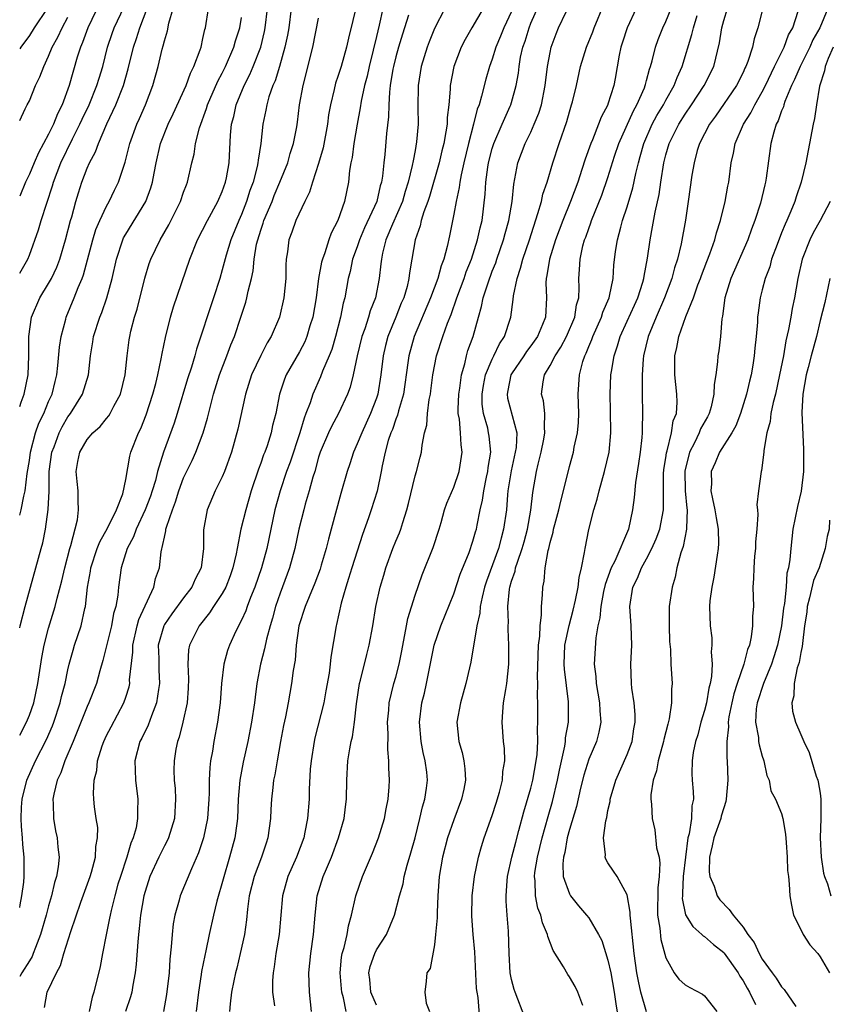
# Model space of a CAD drawing. Units: inches. Extents: x 2622000 to 2625000, y 1506000 to 1509000.
# Drawn here: x 2622000 to 2622084, y 1506878 to 1506980 of the extents above; entities that cross this region are included whole.
import ezdxf

# ---------------------------------------------------------------- set-up
doc = ezdxf.new("R2010")
doc.units = ezdxf.units.IN
doc.header["$MEASUREMENT"] = 0
doc.layers.add('LD26221506_2ft', color=93, linetype='Continuous')

msp = doc.modelspace()

# ---------------------------------------------------------------- linework, layer by layer
at = {"layer": 'LD26221506_2ft'}
for points, elevation in [([(2622030.24, 1506877), (2622030.05, 1506879), (2622029.98, 1506881), (2622030.19, 1506883), (2622030.48, 1506885), (2622030.64, 1506887), (2622030.86, 1506889), (2622031.48, 1506891), (2622031.8, 1506891.8), (2622032.32, 1506893), (2622033.05, 1506895), (2622033.63, 1506897), (2622033.77, 1506898.23), (2622033.9, 1506899), (2622033.92, 1506901), (2622034.04, 1506903), (2622034.23, 1506904.23), (2622034.38, 1506905), (2622034.51, 1506905.49), (2622034.7, 1506907), (2622034.91, 1506908.91), (2622035.25, 1506911), (2622035.35, 1506911.35), (2622035.98, 1506914.02), (2622036.24, 1506915), (2622036.6, 1506917), (2622036.93, 1506919), (2622037.39, 1506921), (2622037.77, 1506922.23), (2622037.98, 1506923), (2622038.69, 1506925), (2622039, 1506925.77), (2622039.37, 1506926.63), (2622039.51, 1506927), (2622039.71, 1506927.71), (2622040.14, 1506929), (2622040.32, 1506929.68), (2622041, 1506932.54), (2622041.14, 1506933), (2622041.51, 1506934.49), (2622041.65, 1506935), (2622041.72, 1506935.72), (2622041.99, 1506937), (2622042.22, 1506937.78), (2622042.29, 1506939), (2622042.46, 1506940.46), (2622042.58, 1506941), (2622042.64, 1506941.36), (2622042.85, 1506943), (2622043.22, 1506945), (2622043.87, 1506947), (2622044.36, 1506948.36), (2622044.74, 1506949.26), (2622045.34, 1506951), (2622046.08, 1506953), (2622046.31, 1506953.69), (2622046.84, 1506955), (2622047.48, 1506957), (2622047.74, 1506958.26), (2622047.94, 1506959), (2622048.27, 1506961.73), (2622048.34, 1506963), (2622048.53, 1506964.53), (2622048.61, 1506965), (2622049, 1506966.49), (2622049.16, 1506967), (2622050.03, 1506969), (2622050.86, 1506970.86), (2622050.92, 1506971), (2622051, 1506971.26), (2622051.48, 1506973), (2622051.71, 1506974.29), (2622051.78, 1506975), (2622051.94, 1506975.94), (2622052.17, 1506977), (2622052.4, 1506977.6), (2622052.82, 1506979), (2622053, 1506979.46), (2622054.22, 1506982.22)], 8466), ([(2622008.36, 1506981.64), (2622007.08, 1506979), (2622006.52, 1506977.48), (2622006.3, 1506977), (2622005.96, 1506975.96), (2622005.12, 1506973), (2622004.39, 1506971), (2622003.92, 1506970.08), (2622003.51, 1506969), (2622003, 1506967.98), (2622001.96, 1506966.04), (2622001.5, 1506965), (2622001, 1506963.81), (2622000.61, 1506963), (2622000, 1506961.54)], 8436), ([(2622000, 1506953.57), (2622000.83, 1506955), (2622001, 1506955.41), (2622001.95, 1506958.05), (2622002.22, 1506959), (2622003.4, 1506962.6), (2622003.5, 1506963), (2622004.26, 1506965), (2622005.47, 1506967.47), (2622006.25, 1506969), (2622006.48, 1506969.52), (2622007.19, 1506971), (2622008, 1506973), (2622008.23, 1506973.77), (2622008.62, 1506975), (2622009.12, 1506977), (2622009.6, 1506978.4), (2622009.81, 1506979), (2622010.83, 1506981.18)], 8438), ([(2622035, 1506981.59), (2622034.09, 1506977.91), (2622033.89, 1506977), (2622033.32, 1506975), (2622033, 1506973.95), (2622032.75, 1506973.25), (2622032.61, 1506972.61), (2622032.21, 1506971), (2622032.03, 1506969.97), (2622031.9, 1506969), (2622031.46, 1506966.54), (2622031, 1506964.94), (2622030.36, 1506963), (2622030.05, 1506961.95), (2622029.57, 1506961), (2622028.63, 1506959), (2622028.21, 1506957.79), (2622027.89, 1506957), (2622027.76, 1506955.76), (2622027.64, 1506955), (2622027.6, 1506954.4), (2622027.58, 1506953), (2622027.38, 1506951), (2622026.94, 1506949), (2622026.09, 1506947), (2622025.67, 1506946.33), (2622024.99, 1506945.01), (2622024.03, 1506943), (2622023.4, 1506941), (2622022.61, 1506937.39), (2622021.96, 1506935), (2622021.23, 1506933), (2622021, 1506932.45), (2622020.28, 1506931), (2622019.43, 1506929), (2622019.05, 1506926.95), (2622019.05, 1506925), (2622018.81, 1506923), (2622018.19, 1506921.81), (2622017.85, 1506921), (2622017, 1506919.9), (2622015.76, 1506918.24), (2622015, 1506917.12), (2622014.93, 1506917), (2622014.37, 1506915), (2622014.41, 1506913.59), (2622014.41, 1506912.41), (2622014.5, 1506911), (2622014.38, 1506910.38), (2622014.2, 1506909), (2622013.65, 1506907.65), (2622013.31, 1506906.69), (2622012.65, 1506905.35), (2622012.46, 1506905), (2622011.94, 1506903), (2622011.98, 1506902.02), (2622012, 1506901), (2622012.25, 1506899), (2622012.22, 1506897.78), (2622012.23, 1506897), (2622012.06, 1506896.06), (2622011.77, 1506895), (2622011.53, 1506894.47), (2622011.1, 1506893), (2622010.44, 1506891), (2622010.19, 1506890.19), (2622009.85, 1506889), (2622009.47, 1506887.47), (2622009.37, 1506887), (2622009.32, 1506886.68), (2622008.96, 1506884.96), (2622008.58, 1506883), (2622008.35, 1506881.65), (2622007.69, 1506879), (2622007.51, 1506878.49), (2622007.19, 1506877)], 8454), ([(2622037, 1506877.64), (2622036.42, 1506879), (2622036.31, 1506880.31), (2622036.21, 1506881), (2622036.34, 1506881.66), (2622036.81, 1506883), (2622037, 1506883.41), (2622038.04, 1506885), (2622038.88, 1506887), (2622039.39, 1506889), (2622039.75, 1506890.25), (2622039.87, 1506891), (2622040.17, 1506892.17), (2622040.56, 1506893.44), (2622040.99, 1506895), (2622041.5, 1506897), (2622041.77, 1506898.23), (2622042.01, 1506899), (2622042.17, 1506900.17), (2622042.27, 1506901), (2622042.2, 1506901.8), (2622042.06, 1506903), (2622041.85, 1506903.85), (2622041.64, 1506905), (2622041.45, 1506907), (2622041.7, 1506909), (2622041.98, 1506910.02), (2622042.19, 1506911), (2622042.98, 1506915), (2622043.66, 1506917), (2622045, 1506920.32), (2622045.67, 1506922.33), (2622046.59, 1506924.59), (2622047, 1506925.77), (2622047.26, 1506926.74), (2622047.35, 1506927), (2622047.42, 1506927.42), (2622047.75, 1506929), (2622047.99, 1506930.01), (2622048.12, 1506931), (2622048.4, 1506932.4), (2622048.53, 1506933), (2622048.58, 1506933.42), (2622048.84, 1506935), (2622048.67, 1506936.67), (2622048.62, 1506937), (2622048.53, 1506937.47), (2622048.09, 1506939), (2622047.96, 1506939.96), (2622047.94, 1506941), (2622048.08, 1506941.92), (2622048.3, 1506943), (2622049, 1506944.65), (2622049.18, 1506945), (2622049.76, 1506946.24), (2622050.28, 1506947), (2622050.89, 1506948.89), (2622050.92, 1506949), (2622051.18, 1506950.82), (2622051.2, 1506951.2), (2622051.57, 1506953), (2622051.94, 1506954.06), (2622052.16, 1506955), (2622052.85, 1506957), (2622053.74, 1506959.74), (2622054.09, 1506961), (2622054.24, 1506961.76), (2622054.68, 1506963), (2622055.28, 1506965), (2622055.93, 1506967), (2622056.72, 1506969.28), (2622057, 1506970.3), (2622057.23, 1506971), (2622057.31, 1506971.31), (2622057.72, 1506973), (2622058.15, 1506975), (2622058.77, 1506977), (2622059.42, 1506978.58), (2622059.57, 1506979), (2622060.58, 1506981.42)], 8470), ([(2622002.84, 1506981), (2622001.5, 1506979), (2622001, 1506978.2), (2622000.13, 1506977), (2622000, 1506976.81)], 8432), ([(2622000, 1506916.78), (2622000.05, 1506917), (2622000.56, 1506919), (2622002.21, 1506925), (2622002.39, 1506925.61), (2622002.66, 1506927), (2622002.95, 1506929.05), (2622003.04, 1506930.96), (2622003.07, 1506933), (2622003.34, 1506935), (2622003.56, 1506935.56), (2622004.08, 1506937), (2622004.39, 1506937.61), (2622005, 1506938.65), (2622005.27, 1506939), (2622006.52, 1506941), (2622007.15, 1506943), (2622007.34, 1506945), (2622007.57, 1506946.43), (2622007.64, 1506947), (2622008.3, 1506949), (2622008.51, 1506949.49), (2622009.04, 1506951), (2622009.58, 1506953), (2622010.03, 1506955), (2622010.68, 1506957), (2622010.78, 1506957.22), (2622011, 1506957.61), (2622013.09, 1506961), (2622013.61, 1506962.39), (2622013.78, 1506963), (2622013.94, 1506963.94), (2622014.14, 1506965), (2622014.59, 1506967), (2622015.41, 1506969), (2622015.93, 1506970.07), (2622017.25, 1506973), (2622017.71, 1506974.29), (2622018.07, 1506975), (2622018.71, 1506976.71), (2622018.8, 1506977), (2622019, 1506977.87), (2622019.19, 1506978.81), (2622019.26, 1506979), (2622019.56, 1506981)], 8444), ([(2622000, 1506928.46), (2622000.15, 1506929), (2622000.43, 1506930.43), (2622000.56, 1506931), (2622000.78, 1506932.78), (2622001, 1506934.13), (2622001.11, 1506935), (2622001.64, 1506937), (2622002, 1506938), (2622002.49, 1506939), (2622003, 1506940.25), (2622003.35, 1506941), (2622003.67, 1506942.33), (2622003.86, 1506943), (2622003.97, 1506943.97), (2622004.13, 1506945.87), (2622004.29, 1506947), (2622004.77, 1506948.77), (2622004.81, 1506949), (2622005.66, 1506951), (2622006.06, 1506952.06), (2622006.48, 1506953), (2622006.62, 1506953.38), (2622007.59, 1506957), (2622007.91, 1506958.09), (2622008.3, 1506959), (2622009, 1506960.51), (2622009.28, 1506961), (2622009.84, 1506962.16), (2622010.26, 1506963), (2622010.86, 1506964.86), (2622010.94, 1506965.06), (2622011.41, 1506967), (2622012.13, 1506969), (2622012.41, 1506969.59), (2622013.03, 1506971), (2622013.81, 1506973), (2622014.36, 1506975), (2622014.77, 1506976.77), (2622014.88, 1506977.12), (2622015, 1506977.64), (2622015.32, 1506978.68), (2622015.46, 1506979.46), (2622015.9, 1506981)], 8442), ([(2622000, 1506939.74), (2622000.17, 1506940.17), (2622000.47, 1506941), (2622000.87, 1506943), (2622000.95, 1506945), (2622000.94, 1506947), (2622001.21, 1506949), (2622002.08, 1506951), (2622003, 1506952.49), (2622003.29, 1506953), (2622003.84, 1506954.16), (2622004.17, 1506955), (2622004.75, 1506957), (2622005.27, 1506959), (2622005.39, 1506959.39), (2622005.82, 1506961), (2622006.1, 1506961.9), (2622006.45, 1506963), (2622007, 1506964.45), (2622007.24, 1506965), (2622007.87, 1506966.13), (2622008.17, 1506967), (2622009.04, 1506969.04), (2622009.97, 1506971), (2622010.77, 1506973), (2622011.25, 1506974.75), (2622011.79, 1506977), (2622012.11, 1506977.89), (2622012.46, 1506979), (2622013.23, 1506981)], 8440), ([(2622028.16, 1506981), (2622027.89, 1506979), (2622027.76, 1506978.24), (2622027.5, 1506977), (2622026.94, 1506975), (2622026.49, 1506973.51), (2622026.25, 1506973), (2622025.84, 1506971.84), (2622025.61, 1506971), (2622025.53, 1506970.47), (2622025.21, 1506969), (2622025, 1506967), (2622024.72, 1506965.28), (2622024.7, 1506965), (2622024.63, 1506964.63), (2622024.2, 1506963), (2622023.87, 1506962.13), (2622023.52, 1506961), (2622023, 1506959.63), (2622022.72, 1506959), (2622021.91, 1506957), (2622021.41, 1506955.41), (2622021, 1506953.89), (2622020.74, 1506953), (2622020.11, 1506951), (2622018.33, 1506945.67), (2622018.16, 1506945), (2622017.81, 1506943.81), (2622017.4, 1506942.6), (2622016.32, 1506939), (2622016.01, 1506937.99), (2622014.9, 1506935), (2622014.3, 1506933), (2622014.07, 1506932.07), (2622013.75, 1506931), (2622013.56, 1506930.44), (2622013.02, 1506929), (2622012.07, 1506927), (2622011.79, 1506926.21), (2622011.13, 1506925), (2622010.51, 1506923), (2622010.23, 1506921), (2622010.17, 1506920.17), (2622009.96, 1506919), (2622009.74, 1506918.26), (2622009.52, 1506917), (2622008.62, 1506913.38), (2622008.31, 1506912.31), (2622007.96, 1506911), (2622007.17, 1506909), (2622007, 1506908.64), (2622005.97, 1506906.03), (2622005.55, 1506905), (2622004.69, 1506903), (2622004.26, 1506901.74), (2622003.9, 1506901), (2622003.53, 1506899.53), (2622003.43, 1506899), (2622003.46, 1506898.54), (2622003.49, 1506897), (2622003.72, 1506895.72), (2622003.87, 1506895), (2622003.95, 1506894.05), (2622004.08, 1506893), (2622004, 1506892), (2622003.83, 1506891), (2622003.62, 1506890.38), (2622003.31, 1506889), (2622003, 1506887.97), (2622002.74, 1506887), (2622002.17, 1506885), (2622001.63, 1506883.63), (2622001.41, 1506883), (2622001.29, 1506882.71), (2622001, 1506882.27), (2622000.22, 1506881), (2622000, 1506880.63)], 8450), ([(2622000, 1506887.79), (2622000.06, 1506888.06), (2622000.23, 1506889), (2622000.42, 1506890.42), (2622000.46, 1506891), (2622000.46, 1506893), (2622000.33, 1506894.33), (2622000.29, 1506895), (2622000.18, 1506896.18), (2622000.15, 1506897), (2622000.19, 1506898.19), (2622000.24, 1506899), (2622000.74, 1506901), (2622001.63, 1506903), (2622002.78, 1506905.22), (2622003.39, 1506906.61), (2622003.54, 1506907), (2622004.19, 1506909), (2622004.33, 1506909.67), (2622004.7, 1506911), (2622005, 1506912.41), (2622005.14, 1506913), (2622005.53, 1506914.47), (2622005.69, 1506915), (2622006.37, 1506917), (2622006.77, 1506918.77), (2622006.84, 1506919), (2622007.04, 1506921), (2622007.33, 1506922.67), (2622007.37, 1506923), (2622008.05, 1506925), (2622008.31, 1506925.69), (2622009.1, 1506927.1), (2622010.03, 1506929), (2622010.69, 1506930.69), (2622011, 1506932.17), (2622011.41, 1506934.59), (2622011.53, 1506935), (2622012.32, 1506937), (2622012.55, 1506937.45), (2622013.13, 1506938.87), (2622013.81, 1506941), (2622014.1, 1506942.1), (2622014.31, 1506943), (2622014.68, 1506944.68), (2622014.77, 1506945.23), (2622015.11, 1506946.89), (2622015.65, 1506949), (2622015.94, 1506950.06), (2622017.64, 1506955), (2622018.45, 1506957), (2622019.46, 1506959), (2622020.55, 1506961), (2622021, 1506962.03), (2622021.34, 1506963), (2622021.43, 1506963.43), (2622021.72, 1506965), (2622021.87, 1506967.87), (2622021.96, 1506969), (2622022.19, 1506969.81), (2622022.45, 1506971), (2622023.28, 1506973), (2622023.85, 1506974.15), (2622024.21, 1506975), (2622024.99, 1506977), (2622025.38, 1506978.62), (2622025.46, 1506979), (2622025.71, 1506981)], 8448), ([(2622000, 1506969.4), (2622000.58, 1506970.58), (2622000.76, 1506971), (2622001, 1506971.44), (2622001.64, 1506973), (2622002.1, 1506973.9), (2622002.49, 1506975), (2622003, 1506976.05), (2622003.38, 1506977), (2622003.96, 1506978.04), (2622004.4, 1506979), (2622005, 1506980.09)], 8434), ([(2622000, 1506905.65), (2622000.71, 1506907), (2622001, 1506907.71), (2622001.46, 1506909), (2622001.89, 1506911), (2622002.29, 1506913.71), (2622002.54, 1506915), (2622003, 1506916.76), (2622003.68, 1506919), (2622003.87, 1506919.87), (2622004.36, 1506921.64), (2622004.67, 1506923), (2622005.2, 1506925), (2622005.31, 1506925.31), (2622005.98, 1506927.98), (2622006.11, 1506929), (2622006.06, 1506929.94), (2622006.06, 1506931), (2622005.95, 1506931.95), (2622005.86, 1506933), (2622006.04, 1506934.04), (2622006.23, 1506935), (2622007, 1506936.3), (2622007.6, 1506937), (2622008.34, 1506937.66), (2622009, 1506938.47), (2622009.24, 1506938.75), (2622009.39, 1506939), (2622009.77, 1506939.77), (2622010.44, 1506941), (2622010.95, 1506943), (2622011.15, 1506945), (2622011.35, 1506946.65), (2622011.41, 1506947), (2622011.53, 1506947.53), (2622011.9, 1506949), (2622012.17, 1506949.83), (2622012.97, 1506953.03), (2622013.44, 1506954.56), (2622013.61, 1506955), (2622014.56, 1506957), (2622015.45, 1506958.55), (2622016.68, 1506961), (2622017, 1506961.96), (2622017.28, 1506962.72), (2622017.41, 1506963), (2622017.86, 1506965), (2622018.1, 1506965.9), (2622018.24, 1506967), (2622018.63, 1506968.63), (2622019.38, 1506970.62), (2622019.48, 1506971), (2622020.55, 1506973.45), (2622021, 1506974.3), (2622021.34, 1506975), (2622022.2, 1506977), (2622022.36, 1506977.64), (2622022.81, 1506979), (2622023, 1506980.07)], 8446), ([(2622037.64, 1506981), (2622037.27, 1506979.27), (2622037, 1506978.1), (2622036.66, 1506976.66), (2622036.24, 1506975), (2622036.02, 1506973.98), (2622035.75, 1506973), (2622035.39, 1506971.39), (2622035.29, 1506970.71), (2622034.98, 1506969.02), (2622034.65, 1506967), (2622034.46, 1506965.54), (2622034.34, 1506965), (2622034.19, 1506964.19), (2622034.08, 1506963), (2622033.67, 1506961), (2622033, 1506959), (2622032.31, 1506957.69), (2622032.07, 1506957), (2622031.65, 1506955.65), (2622031.39, 1506955), (2622031.31, 1506954.69), (2622031, 1506953), (2622030.73, 1506951), (2622030.38, 1506949), (2622030.09, 1506948.1), (2622029.77, 1506947), (2622029.55, 1506946.45), (2622029, 1506945.39), (2622027.64, 1506943), (2622027.45, 1506942.55), (2622026.93, 1506941), (2622026.55, 1506939), (2622026.23, 1506937.77), (2622026.08, 1506937), (2622025.66, 1506935.66), (2622025.42, 1506935), (2622025.29, 1506934.71), (2622025, 1506933.84), (2622024.76, 1506933.24), (2622024.01, 1506931), (2622023.44, 1506929), (2622022.94, 1506927), (2622022.54, 1506925), (2622022.44, 1506924.44), (2622022.11, 1506923), (2622021.82, 1506922.18), (2622021.36, 1506921), (2622021, 1506920.35), (2622020.11, 1506919), (2622019.68, 1506918.32), (2622018.61, 1506917), (2622017.61, 1506915), (2622017.51, 1506914.49), (2622017.43, 1506913), (2622017.51, 1506911.51), (2622017.47, 1506910.53), (2622017.35, 1506909), (2622016.92, 1506907), (2622016.55, 1506905.45), (2622016.37, 1506905), (2622016.2, 1506904.2), (2622016, 1506903), (2622015.98, 1506902.02), (2622016.01, 1506901), (2622016.11, 1506900.11), (2622016.17, 1506899), (2622016.06, 1506897), (2622015.42, 1506895), (2622015.29, 1506894.71), (2622015, 1506894.19), (2622014.41, 1506893), (2622013.49, 1506891), (2622013, 1506889.44), (2622012.88, 1506889), (2622012.53, 1506887), (2622012.4, 1506885.6), (2622012.31, 1506885), (2622012.24, 1506884.24), (2622012.08, 1506881.92), (2622011.99, 1506881), (2622011.73, 1506879.73), (2622011.62, 1506879), (2622011.49, 1506878.51), (2622010.98, 1506877)], 8456), ([(2622040.31, 1506980.31), (2622039.68, 1506978.32), (2622039.29, 1506977), (2622039, 1506975.97), (2622038.76, 1506975), (2622038.7, 1506974.7), (2622038.42, 1506973), (2622038.33, 1506972.33), (2622038.27, 1506971), (2622038.25, 1506969.75), (2622038.05, 1506968.05), (2622037.85, 1506965.85), (2622037.74, 1506965), (2622037.62, 1506963.62), (2622037.52, 1506963), (2622037.39, 1506962.61), (2622037.03, 1506961), (2622035.76, 1506958.24), (2622035.23, 1506957), (2622035, 1506956.3), (2622034.52, 1506955), (2622034.26, 1506953.74), (2622034.06, 1506953), (2622033.71, 1506951), (2622033.55, 1506950.45), (2622033.28, 1506949), (2622032.76, 1506947), (2622032.35, 1506945.65), (2622032.09, 1506945), (2622031.41, 1506943.41), (2622031.19, 1506942.81), (2622030.39, 1506941), (2622030.11, 1506940.11), (2622029.68, 1506939), (2622029.48, 1506938.52), (2622029.04, 1506937), (2622028.04, 1506933.96), (2622027.67, 1506933), (2622027, 1506931), (2622026.47, 1506929), (2622026.03, 1506927), (2622025.61, 1506925), (2622025.08, 1506923), (2622024.38, 1506921), (2622023.94, 1506919.94), (2622023.59, 1506919), (2622023.45, 1506918.55), (2622023, 1506917.56), (2622022.42, 1506916.42), (2622021.75, 1506915), (2622021.56, 1506914.44), (2622021.15, 1506913), (2622020.93, 1506911), (2622020.8, 1506909), (2622020.52, 1506907), (2622020.14, 1506905), (2622019.99, 1506903.99), (2622019.8, 1506903), (2622019.7, 1506902.3), (2622019.63, 1506901), (2622019.63, 1506899.63), (2622019.61, 1506899), (2622019.48, 1506897), (2622019.07, 1506895), (2622018.55, 1506893.45), (2622017.8, 1506891.8), (2622016.65, 1506889), (2622016.54, 1506888.54), (2622016.1, 1506887), (2622015.92, 1506886.08), (2622015.8, 1506885), (2622015.71, 1506883.71), (2622015.57, 1506882.43), (2622015.49, 1506881), (2622015.23, 1506878.77), (2622014.91, 1506877)], 8458), ([(2622044.09, 1506981), (2622043, 1506978.91), (2622042.45, 1506977.55), (2622042.25, 1506977), (2622041.64, 1506975), (2622041.3, 1506973), (2622041.27, 1506970.73), (2622041.31, 1506969), (2622041.16, 1506967.16), (2622041, 1506966.26), (2622040.79, 1506965.21), (2622040.71, 1506964.71), (2622040.29, 1506963), (2622039.97, 1506962.03), (2622039.68, 1506961), (2622038.64, 1506958.64), (2622037.98, 1506957), (2622037.62, 1506955.62), (2622037.5, 1506955), (2622037.46, 1506954.54), (2622037.27, 1506953), (2622036.88, 1506951), (2622036.35, 1506949.65), (2622036.18, 1506949), (2622035.79, 1506947.79), (2622035.49, 1506947), (2622035, 1506945), (2622034.58, 1506943), (2622034.27, 1506941.73), (2622033.99, 1506941), (2622033.07, 1506939), (2622032.33, 1506937.67), (2622032.02, 1506937), (2622031.17, 1506935), (2622031, 1506934.47), (2622030.59, 1506933), (2622030.4, 1506932.4), (2622030.03, 1506931), (2622029.61, 1506929.61), (2622029.45, 1506929), (2622028.93, 1506927), (2622028.53, 1506925), (2622027.99, 1506923), (2622027, 1506920.38), (2622026.52, 1506919), (2622026.21, 1506917.79), (2622025.97, 1506917), (2622025.59, 1506915.59), (2622025.4, 1506914.6), (2622024.96, 1506913), (2622024.59, 1506911), (2622024.4, 1506909.6), (2622024.34, 1506909), (2622024.04, 1506907), (2622023.65, 1506905), (2622023.16, 1506902.84), (2622022.82, 1506901), (2622022.66, 1506899), (2622022.59, 1506897), (2622022.5, 1506896.5), (2622022.31, 1506895), (2622021.77, 1506893), (2622020.44, 1506888.44), (2622020.08, 1506887), (2622019.64, 1506885), (2622019.3, 1506883.3), (2622019.18, 1506882.82), (2622018.86, 1506881.14), (2622018.82, 1506880.82), (2622018.53, 1506879), (2622018.29, 1506877)], 8460), ([(2622048.06, 1506981), (2622046.88, 1506979), (2622046.2, 1506977.8), (2622045.78, 1506977), (2622045.03, 1506975), (2622044.65, 1506973), (2622044.64, 1506972.64), (2622044.49, 1506971), (2622044.32, 1506969.68), (2622044.31, 1506969), (2622044.2, 1506968.2), (2622043.97, 1506967), (2622043.77, 1506966.23), (2622043.49, 1506965), (2622042.5, 1506961.5), (2622042.33, 1506961), (2622041.9, 1506959.9), (2622041.63, 1506959), (2622041.52, 1506958.48), (2622041, 1506957), (2622040.67, 1506955), (2622040.42, 1506953.58), (2622040.36, 1506953), (2622040.17, 1506952.17), (2622039.82, 1506951), (2622039.57, 1506950.43), (2622039.01, 1506949), (2622038.18, 1506947), (2622037.94, 1506946.06), (2622037.68, 1506945), (2622037.46, 1506943), (2622037.13, 1506941), (2622037, 1506940.61), (2622036.39, 1506939), (2622035.46, 1506937), (2622035, 1506935.85), (2622034.6, 1506935), (2622034.22, 1506933.78), (2622033.95, 1506933), (2622033.3, 1506930.7), (2622032.31, 1506927), (2622032.02, 1506925.98), (2622031.79, 1506925), (2622031.27, 1506923.27), (2622031.14, 1506922.86), (2622030.6, 1506921.4), (2622030, 1506920), (2622029.6, 1506919), (2622028.96, 1506917), (2622028.68, 1506915), (2622028.56, 1506913.44), (2622028.37, 1506912.37), (2622028.2, 1506911), (2622028, 1506910), (2622027.83, 1506909), (2622027.56, 1506907.56), (2622027.36, 1506906.64), (2622027.05, 1506905), (2622026.69, 1506903), (2622026.46, 1506901.54), (2622026.33, 1506901), (2622026.24, 1506900.24), (2622026.11, 1506899), (2622026.04, 1506897.96), (2622026, 1506897), (2622025.74, 1506895), (2622025.55, 1506894.45), (2622025.08, 1506893), (2622024.32, 1506891), (2622023.8, 1506889), (2622023.61, 1506887.61), (2622023.51, 1506886.49), (2622023.3, 1506885), (2622022.87, 1506883), (2622022.51, 1506881.49), (2622022.37, 1506881), (2622022.19, 1506880.19), (2622021.97, 1506879), (2622021.81, 1506877.81), (2622021.75, 1506877)], 8462), ([(2622051, 1506980.7), (2622050.2, 1506979), (2622049.86, 1506978.14), (2622049.38, 1506977), (2622049, 1506975.74), (2622048.72, 1506975), (2622048.34, 1506973.66), (2622047.9, 1506971.9), (2622047.63, 1506971), (2622047.45, 1506970.55), (2622047.06, 1506969), (2622046.53, 1506967), (2622046.05, 1506965), (2622045.76, 1506963.76), (2622045.63, 1506963), (2622045.57, 1506962.43), (2622045.24, 1506961), (2622045, 1506959.66), (2622044.56, 1506957.44), (2622044.33, 1506956.33), (2622043.97, 1506955), (2622043.69, 1506954.31), (2622043.34, 1506953), (2622042.6, 1506951), (2622040.89, 1506947), (2622040.34, 1506945), (2622040.26, 1506944.26), (2622039.78, 1506941), (2622039.27, 1506939.27), (2622039.18, 1506938.82), (2622039, 1506938.41), (2622038.64, 1506937.36), (2622038.47, 1506937), (2622038.22, 1506936.22), (2622037.89, 1506935), (2622037.59, 1506933.59), (2622037.49, 1506933), (2622037.05, 1506930.95), (2622036.45, 1506929), (2622036.17, 1506928.17), (2622035.55, 1506926.45), (2622034.44, 1506923), (2622034.11, 1506921.89), (2622033.81, 1506921), (2622033.33, 1506919.33), (2622032.86, 1506917.14), (2622032.82, 1506917), (2622032.25, 1506913.75), (2622032.19, 1506913), (2622032.08, 1506912.08), (2622031.76, 1506910.24), (2622031.52, 1506909), (2622030.61, 1506905.39), (2622030.53, 1506905), (2622030.21, 1506903), (2622030.13, 1506902.13), (2622030.02, 1506900.02), (2622030, 1506899), (2622029.85, 1506897), (2622029.58, 1506895.58), (2622029.45, 1506895), (2622028.71, 1506893), (2622027.82, 1506891), (2622027.25, 1506889), (2622026.9, 1506885), (2622026.56, 1506883), (2622026.38, 1506881.62), (2622026.27, 1506881), (2622026.21, 1506880.21), (2622026.23, 1506879), (2622026.41, 1506877.59)], 8464), ([(2622033.85, 1506877), (2622033.59, 1506878.41), (2622033.41, 1506879), (2622033.36, 1506879.36), (2622033.23, 1506881), (2622033.38, 1506882.62), (2622033.45, 1506883), (2622033.65, 1506883.65), (2622033.95, 1506885), (2622034.09, 1506885.9), (2622034.42, 1506887), (2622034.87, 1506889), (2622035.55, 1506891), (2622036.57, 1506893.43), (2622037.19, 1506895), (2622037.81, 1506897), (2622037.99, 1506898.01), (2622038.19, 1506899), (2622038.3, 1506900.3), (2622038.33, 1506901), (2622038.28, 1506902.28), (2622038.29, 1506903), (2622038.17, 1506904.17), (2622038.21, 1506905.79), (2622038.14, 1506907), (2622038.26, 1506908.26), (2622038.32, 1506909), (2622038.81, 1506911), (2622039, 1506911.65), (2622039.35, 1506913), (2622039.62, 1506914.38), (2622040.1, 1506917), (2622040.25, 1506917.75), (2622041, 1506920.18), (2622041.72, 1506922.28), (2622042.88, 1506925.12), (2622043.5, 1506927), (2622043.71, 1506927.71), (2622044.06, 1506929), (2622044.29, 1506929.71), (2622045, 1506931.37), (2622045.57, 1506933), (2622045.66, 1506933.66), (2622045.89, 1506935), (2622045.76, 1506935.76), (2622045.7, 1506937), (2622045.6, 1506938.4), (2622045.48, 1506939), (2622045.47, 1506939.47), (2622045.53, 1506941), (2622045.64, 1506941.64), (2622045.8, 1506943), (2622046.15, 1506944.15), (2622046.33, 1506945), (2622046.48, 1506945.52), (2622047.03, 1506947), (2622047.58, 1506949), (2622047.9, 1506950.09), (2622048.07, 1506951), (2622048.56, 1506952.56), (2622049, 1506953.75), (2622049.36, 1506954.64), (2622049.47, 1506955), (2622050.18, 1506957), (2622050.34, 1506957.66), (2622050.73, 1506959), (2622051.07, 1506961), (2622051.22, 1506962.78), (2622051.35, 1506963.35), (2622051.65, 1506965), (2622052.42, 1506967), (2622053, 1506968.19), (2622053.36, 1506969), (2622053.84, 1506970.16), (2622054.09, 1506971), (2622054.49, 1506973), (2622054.74, 1506975), (2622055, 1506976.45), (2622055.12, 1506977), (2622055.63, 1506978.37), (2622055.88, 1506979), (2622056.65, 1506980.65)], 8468), ([(2622063.91, 1506981), (2622063, 1506979), (2622062.51, 1506977.49), (2622062.33, 1506977), (2622062.15, 1506976.15), (2622061.74, 1506973.74), (2622061.6, 1506973), (2622061, 1506971.07), (2622060.98, 1506971), (2622060.28, 1506969.72), (2622060.03, 1506969), (2622059.38, 1506967.38), (2622059.21, 1506967), (2622058.63, 1506965.37), (2622058.3, 1506964.3), (2622057.86, 1506963), (2622057.1, 1506961), (2622056.3, 1506959), (2622055.57, 1506957), (2622054.92, 1506955), (2622054.67, 1506953.33), (2622054.59, 1506953), (2622054.56, 1506952.56), (2622054.64, 1506951), (2622054.53, 1506949), (2622054.22, 1506948.22), (2622053.69, 1506947), (2622053, 1506946.02), (2622052.56, 1506945.44), (2622052.27, 1506945), (2622051, 1506943.13), (2622050.92, 1506943), (2622050.62, 1506941.38), (2622050.53, 1506941), (2622050.59, 1506940.59), (2622051.54, 1506937), (2622051.47, 1506935.47), (2622051.39, 1506935), (2622050.95, 1506933.05), (2622050.62, 1506931), (2622050.58, 1506930.58), (2622050.46, 1506929), (2622050.17, 1506927), (2622049.91, 1506926.09), (2622049.63, 1506925), (2622048.39, 1506921.61), (2622048.21, 1506921), (2622047.95, 1506919.95), (2622047.76, 1506919), (2622047.71, 1506918.29), (2622047.41, 1506917), (2622047.08, 1506915.08), (2622047.07, 1506914.93), (2622046.78, 1506913.22), (2622046.63, 1506912.63), (2622046.26, 1506911), (2622045.7, 1506909), (2622045.33, 1506907), (2622045.53, 1506905), (2622045.87, 1506903.87), (2622046.06, 1506903), (2622046.17, 1506902.17), (2622046.22, 1506901), (2622046.04, 1506900.04), (2622045.8, 1506899), (2622045, 1506896.88), (2622044.37, 1506895), (2622043.85, 1506893), (2622043.5, 1506891), (2622043.35, 1506889), (2622043.27, 1506887.27), (2622043.28, 1506886.72), (2622043.13, 1506885), (2622043, 1506883.91), (2622042.55, 1506881.45), (2622042.22, 1506881), (2622042.15, 1506880.15), (2622042.01, 1506879), (2622042.14, 1506877.86), (2622042.49, 1506877)], 8472), ([(2622047.74, 1506875.74), (2622047.54, 1506878.46), (2622047.43, 1506879), (2622047.38, 1506879.38), (2622047.18, 1506883.18), (2622047.02, 1506885), (2622046.89, 1506886.89), (2622046.92, 1506889), (2622047.15, 1506891), (2622047.57, 1506893), (2622047.89, 1506894.11), (2622048.16, 1506895), (2622049, 1506897.34), (2622049.41, 1506898.59), (2622049.74, 1506899.74), (2622050.06, 1506901), (2622050.11, 1506901.89), (2622050.29, 1506903), (2622050.26, 1506904.26), (2622050.17, 1506905), (2622050.02, 1506907), (2622050.08, 1506908.08), (2622050.18, 1506909), (2622050.39, 1506910.39), (2622050.52, 1506911), (2622050.73, 1506913), (2622050.73, 1506915), (2622050.64, 1506916.64), (2622050.64, 1506917), (2622050.67, 1506917.33), (2622050.6, 1506919), (2622050.78, 1506920.78), (2622050.82, 1506921), (2622051, 1506921.62), (2622051.36, 1506922.64), (2622051.42, 1506923), (2622051.6, 1506923.6), (2622052.11, 1506925), (2622052.31, 1506925.69), (2622052.64, 1506927), (2622052.99, 1506928.99), (2622053.2, 1506930.8), (2622053.58, 1506933), (2622053.75, 1506933.75), (2622054.07, 1506935), (2622054.34, 1506936.34), (2622054.46, 1506937), (2622054.4, 1506937.6), (2622054.45, 1506939), (2622054.31, 1506940.31), (2622054.12, 1506941), (2622054.29, 1506942.29), (2622054.41, 1506943), (2622055, 1506943.98), (2622055.51, 1506945), (2622056.11, 1506945.89), (2622056.7, 1506947), (2622057.56, 1506949), (2622057.73, 1506950.27), (2622057.96, 1506951), (2622058.02, 1506952.02), (2622057.97, 1506953), (2622058.05, 1506953.95), (2622058.1, 1506955), (2622058.4, 1506956.4), (2622058.57, 1506957), (2622058.7, 1506957.3), (2622059, 1506958.19), (2622059.23, 1506958.77), (2622059.29, 1506959), (2622060.36, 1506961.64), (2622061, 1506963.48), (2622061.68, 1506965.68), (2622062.12, 1506967), (2622063.63, 1506970.37), (2622064, 1506971), (2622064.77, 1506972.77), (2622064.86, 1506973), (2622064.88, 1506973.12), (2622065, 1506973.54), (2622065.29, 1506974.71), (2622065.41, 1506975), (2622065.58, 1506975.58), (2622065.91, 1506977), (2622066.2, 1506977.79), (2622066.7, 1506979), (2622067, 1506979.64), (2622067.56, 1506981)], 8474), ([(2622052.39, 1506876.39), (2622051.36, 1506879), (2622051.27, 1506879.27), (2622051, 1506880.33), (2622050.87, 1506881), (2622050.75, 1506883), (2622050.67, 1506885.33), (2622050.54, 1506887), (2622050.45, 1506888.45), (2622050.45, 1506889), (2622050.55, 1506890.55), (2622050.59, 1506891), (2622051.03, 1506893), (2622051.43, 1506894.57), (2622051.77, 1506895.77), (2622052.28, 1506897.72), (2622053, 1506900.16), (2622053.21, 1506901), (2622053.56, 1506903), (2622053.64, 1506903.64), (2622053.71, 1506905), (2622053.68, 1506906.32), (2622053.73, 1506907), (2622053.73, 1506909), (2622053.69, 1506909.69), (2622053.74, 1506911), (2622053.7, 1506911.7), (2622053.79, 1506915), (2622053.92, 1506915.92), (2622053.95, 1506917), (2622054.12, 1506918.12), (2622054.11, 1506919), (2622054.21, 1506920.21), (2622054.23, 1506921), (2622054.38, 1506921.62), (2622054.49, 1506923), (2622054.8, 1506924.8), (2622054.86, 1506925), (2622055, 1506925.62), (2622055.31, 1506926.69), (2622055.36, 1506927), (2622055.48, 1506927.48), (2622055.9, 1506929), (2622056.1, 1506929.9), (2622056.4, 1506931), (2622057, 1506933.5), (2622057.41, 1506935), (2622057.49, 1506935.5), (2622057.84, 1506937), (2622057.94, 1506938.06), (2622057.97, 1506939), (2622057.92, 1506941), (2622057.99, 1506942.01), (2622058.04, 1506943), (2622058.38, 1506944.38), (2622058.59, 1506945), (2622058.73, 1506945.27), (2622059, 1506945.94), (2622059.32, 1506946.68), (2622059.43, 1506947), (2622060.34, 1506949), (2622060.48, 1506949.52), (2622061.13, 1506951), (2622061.17, 1506951.17), (2622061.54, 1506953), (2622061.62, 1506954.38), (2622061.79, 1506955.79), (2622061.97, 1506957), (2622062.32, 1506958.32), (2622062.52, 1506959), (2622063, 1506960.43), (2622063.59, 1506962.41), (2622063.89, 1506963.89), (2622064.16, 1506965), (2622064.35, 1506965.65), (2622064.7, 1506967), (2622065.58, 1506969), (2622066.08, 1506969.92), (2622066.74, 1506971), (2622067, 1506971.5), (2622067.86, 1506973), (2622068.16, 1506973.84), (2622068.69, 1506975), (2622069.7, 1506978.3), (2622069.85, 1506979), (2622070.26, 1506980.26)], 8476), ([(2622058.39, 1506877.61), (2622057.88, 1506879), (2622057.58, 1506879.58), (2622057, 1506880.6), (2622056.83, 1506880.83), (2622056.38, 1506881.62), (2622055.33, 1506883.33), (2622054.76, 1506884.76), (2622054.72, 1506885), (2622054.2, 1506886.2), (2622054.04, 1506887), (2622053.73, 1506887.73), (2622053.49, 1506889), (2622053.45, 1506890.55), (2622053.38, 1506891), (2622053.42, 1506891.42), (2622053.69, 1506893), (2622054.19, 1506895), (2622054.78, 1506897.22), (2622055.23, 1506898.77), (2622055.78, 1506901), (2622055.97, 1506902.03), (2622056.52, 1506904.52), (2622056.59, 1506905), (2622056.61, 1506905.39), (2622056.9, 1506907), (2622056.9, 1506909.1), (2622056.49, 1506912.49), (2622056.46, 1506913), (2622056.54, 1506915), (2622056.96, 1506917.04), (2622057.39, 1506918.61), (2622057.64, 1506919.64), (2622057.91, 1506921), (2622058, 1506922), (2622058.27, 1506923), (2622058.58, 1506924.58), (2622058.62, 1506925), (2622059.01, 1506926.99), (2622059.53, 1506929), (2622059.89, 1506930.11), (2622060.08, 1506931), (2622060.65, 1506933), (2622061.11, 1506935), (2622061.31, 1506937), (2622061.27, 1506939.27), (2622061.21, 1506941), (2622061.3, 1506943), (2622061.35, 1506943.35), (2622061.63, 1506945), (2622061.99, 1506946.01), (2622062.27, 1506947), (2622063, 1506948.57), (2622063.75, 1506950.25), (2622064.09, 1506951), (2622064.62, 1506952.62), (2622064.72, 1506953), (2622064.75, 1506953.25), (2622065.1, 1506955.1), (2622065.36, 1506957), (2622065.63, 1506958.37), (2622065.88, 1506959.88), (2622066.29, 1506961.71), (2622066.47, 1506963), (2622066.79, 1506965), (2622067, 1506965.83), (2622067.33, 1506967), (2622068.33, 1506969), (2622069, 1506970.04), (2622069.67, 1506971), (2622070.97, 1506973), (2622071.96, 1506975), (2622072.56, 1506977.44), (2622072.79, 1506979), (2622073, 1506979.76), (2622073.38, 1506981)], 8478), ([(2622077.04, 1506981.04), (2622076.52, 1506979), (2622076.14, 1506977.86), (2622075.97, 1506977), (2622075.51, 1506975.51), (2622075.3, 1506975), (2622075.2, 1506974.8), (2622075, 1506974.35), (2622074.32, 1506973), (2622072.16, 1506969.84), (2622071.53, 1506969), (2622070.49, 1506967), (2622070.26, 1506966.26), (2622069.92, 1506965), (2622069.7, 1506963.7), (2622069.33, 1506961), (2622069.04, 1506959.04), (2622068.59, 1506956.59), (2622068.2, 1506955), (2622067.9, 1506954.1), (2622067.63, 1506953), (2622066.86, 1506951), (2622065.98, 1506949), (2622065.16, 1506947), (2622064.69, 1506945), (2622064.64, 1506944.64), (2622064.53, 1506943), (2622064.55, 1506941.45), (2622064.53, 1506941), (2622064.59, 1506939), (2622064.54, 1506937.46), (2622064.55, 1506937), (2622064.51, 1506936.51), (2622064.34, 1506935), (2622064.18, 1506933.82), (2622063.86, 1506931.86), (2622063.72, 1506930.28), (2622063.55, 1506929), (2622063.12, 1506927), (2622061.71, 1506923.71), (2622061.34, 1506923), (2622060.71, 1506921.29), (2622060.55, 1506920.55), (2622060.25, 1506919), (2622060.17, 1506917.83), (2622059.96, 1506917), (2622059.73, 1506915.73), (2622059.56, 1506913), (2622059.73, 1506911.73), (2622059.78, 1506911), (2622060.13, 1506909), (2622060.16, 1506908.16), (2622060.26, 1506907), (2622060.05, 1506905.95), (2622059.8, 1506905), (2622059, 1506903.18), (2622058.5, 1506901.5), (2622058.16, 1506900.16), (2622057.74, 1506898.26), (2622057, 1506895.88), (2622056.77, 1506895), (2622056.51, 1506893.49), (2622056.38, 1506893), (2622056.31, 1506892.31), (2622056.36, 1506891), (2622057, 1506889.19), (2622057.11, 1506889), (2622057.95, 1506887.95), (2622058.78, 1506887), (2622059, 1506886.7), (2622060.03, 1506885), (2622060.35, 1506884.35), (2622061, 1506882.31), (2622061.28, 1506881), (2622061.65, 1506879), (2622061.8, 1506877.8), (2622062.08, 1506876.08)], 8480), ([(2622065, 1506876.97), (2622064.42, 1506879), (2622064.15, 1506880.15), (2622063.99, 1506881), (2622063.71, 1506883), (2622063.32, 1506886.68), (2622063.3, 1506887), (2622063.3, 1506887.3), (2622063, 1506889.09), (2622061.95, 1506891), (2622061.56, 1506891.56), (2622061, 1506892.43), (2622060.78, 1506892.78), (2622060.71, 1506893), (2622060.75, 1506893.25), (2622060.55, 1506895), (2622060.77, 1506896.77), (2622060.87, 1506897.13), (2622061, 1506897.84), (2622061.22, 1506898.78), (2622061.24, 1506899), (2622061.81, 1506901), (2622063, 1506903.66), (2622063.5, 1506905), (2622063.69, 1506906.31), (2622063.82, 1506907), (2622063.81, 1506907.81), (2622063.7, 1506909), (2622063.48, 1506910.52), (2622063.43, 1506911), (2622063.38, 1506913), (2622063.46, 1506915), (2622063.39, 1506917), (2622063.26, 1506919), (2622063.57, 1506921), (2622064.06, 1506921.94), (2622064.48, 1506923), (2622065, 1506923.92), (2622065.56, 1506925), (2622066, 1506926), (2622066.36, 1506927), (2622066.74, 1506929), (2622066.75, 1506929.25), (2622066.74, 1506931), (2622066.76, 1506932.76), (2622066.8, 1506933.2), (2622067, 1506934.42), (2622067.07, 1506934.93), (2622067.13, 1506935.14), (2622067.6, 1506937), (2622067.76, 1506938.24), (2622068.09, 1506939), (2622068.17, 1506940.17), (2622068.14, 1506941), (2622067.92, 1506943), (2622067.92, 1506945), (2622068.14, 1506945.86), (2622068.34, 1506947), (2622069.06, 1506949.06), (2622069.87, 1506951), (2622070.33, 1506952.33), (2622070.59, 1506953), (2622070.69, 1506953.31), (2622071.24, 1506954.76), (2622071.57, 1506955.57), (2622072.08, 1506957), (2622072.26, 1506957.74), (2622072.67, 1506959), (2622073.16, 1506961), (2622073.43, 1506962.57), (2622073.53, 1506963), (2622073.78, 1506965), (2622074.01, 1506965.99), (2622074.18, 1506967), (2622075.06, 1506969), (2622075.81, 1506970.19), (2622076.22, 1506971), (2622077, 1506972.35), (2622077.33, 1506973), (2622078.28, 1506975), (2622079.28, 1506977), (2622079.73, 1506978.27), (2622080.15, 1506979), (2622080.72, 1506980.72)], 8482), ([(2622083.8, 1506981), (2622082.97, 1506979), (2622082.25, 1506977.75), (2622081.93, 1506977), (2622080.93, 1506975), (2622080.35, 1506973.65), (2622080.03, 1506973), (2622079.34, 1506971.34), (2622079.23, 1506971), (2622079.19, 1506970.81), (2622079, 1506970.38), (2622078.65, 1506969.35), (2622078.45, 1506969), (2622078.18, 1506968.18), (2622077.88, 1506967), (2622077.41, 1506963.41), (2622077.34, 1506963), (2622077.27, 1506962.73), (2622076.8, 1506960.8), (2622076.22, 1506959), (2622075.88, 1506958.12), (2622075.51, 1506957), (2622073.73, 1506953), (2622073.12, 1506951), (2622072.89, 1506949.11), (2622072.82, 1506948.82), (2622072.67, 1506947), (2622072.49, 1506945.51), (2622072.4, 1506945), (2622072.36, 1506944.36), (2622072.17, 1506943), (2622072, 1506942), (2622071.99, 1506941), (2622071.7, 1506939.7), (2622071.5, 1506939), (2622071.33, 1506938.67), (2622070.6, 1506937.4), (2622070.46, 1506937), (2622069.97, 1506935.97), (2622069.46, 1506935), (2622068.96, 1506933.04), (2622069, 1506931), (2622069.18, 1506929.18), (2622069.21, 1506929), (2622069.13, 1506927.13), (2622069.15, 1506927), (2622068.8, 1506925.2), (2622068.56, 1506924.56), (2622068.15, 1506923), (2622067.96, 1506922.04), (2622067.65, 1506921), (2622067.36, 1506919), (2622067.33, 1506917), (2622067.38, 1506915.38), (2622067.47, 1506914.53), (2622067.53, 1506913), (2622067.65, 1506911), (2622067.58, 1506910.42), (2622067.6, 1506909), (2622067.36, 1506907.36), (2622067.2, 1506906.8), (2622066.8, 1506905.2), (2622066.76, 1506905), (2622066.2, 1506903), (2622066.03, 1506901.97), (2622065.69, 1506901), (2622065.45, 1506899.45), (2622065.45, 1506899), (2622065.51, 1506898.49), (2622065.58, 1506897), (2622065.85, 1506895.85), (2622066.03, 1506893.97), (2622066.29, 1506893), (2622066.39, 1506892.39), (2622066.32, 1506891), (2622066.16, 1506889.84), (2622066.13, 1506887), (2622066.37, 1506885.63), (2622066.47, 1506884.47), (2622067, 1506882.56), (2622067.85, 1506881), (2622068.34, 1506880.34), (2622069, 1506879.77), (2622069.48, 1506879.48), (2622070.8, 1506878.8), (2622071, 1506878.63), (2622072.29, 1506877)], 8484), ([(2622002.58, 1506877.42), (2622002.84, 1506879), (2622003.8, 1506881), (2622004.23, 1506881.77), (2622004.59, 1506883), (2622005.31, 1506885.31), (2622006.34, 1506888.34), (2622007.3, 1506891), (2622007.44, 1506891.44), (2622007.85, 1506893), (2622007.89, 1506894.11), (2622008.08, 1506895), (2622008.09, 1506896.09), (2622007.93, 1506897), (2622007.77, 1506898.23), (2622007.69, 1506899), (2622007.64, 1506899.64), (2622007.72, 1506901), (2622008.01, 1506901.99), (2622008.08, 1506903), (2622008.54, 1506904.54), (2622008.71, 1506905), (2622009, 1506905.63), (2622009.47, 1506906.53), (2622010.8, 1506909), (2622011, 1506909.6), (2622011.34, 1506910.66), (2622011.41, 1506911), (2622011.4, 1506911.4), (2622011.73, 1506914.27), (2622011.74, 1506915), (2622012.18, 1506917), (2622012.35, 1506917.65), (2622013.9, 1506921), (2622014.09, 1506921.91), (2622014.48, 1506923), (2622014.67, 1506924.67), (2622015, 1506926.17), (2622015.17, 1506926.83), (2622015.17, 1506927), (2622015.22, 1506927.22), (2622015.83, 1506929), (2622016.16, 1506929.84), (2622016.51, 1506931), (2622017, 1506932.32), (2622017.88, 1506934.12), (2622018.28, 1506935), (2622019.02, 1506937), (2622019.47, 1506938.53), (2622019.77, 1506939.77), (2622020.11, 1506941), (2622020.73, 1506943), (2622021.49, 1506945), (2622021.89, 1506946.11), (2622022.27, 1506947), (2622022.94, 1506949), (2622023.44, 1506950.56), (2622023.56, 1506951), (2622023.68, 1506951.68), (2622024.02, 1506953), (2622024.2, 1506953.8), (2622024.32, 1506955), (2622024.57, 1506956.57), (2622024.68, 1506957), (2622025, 1506958.03), (2622025.26, 1506958.74), (2622025.33, 1506959), (2622026.17, 1506961), (2622026.4, 1506961.6), (2622026.99, 1506963), (2622027.79, 1506965), (2622028.05, 1506965.95), (2622028.39, 1506967), (2622028.72, 1506968.72), (2622028.8, 1506969.2), (2622029.02, 1506971), (2622029.38, 1506973), (2622030.39, 1506977), (2622031, 1506980)], 8452), ([(2622084.35, 1506977), (2622083.82, 1506975.82), (2622083.51, 1506975), (2622083.45, 1506974.55), (2622082.93, 1506972.93), (2622082.62, 1506971), (2622082.42, 1506969.58), (2622082.27, 1506969), (2622081.74, 1506966.26), (2622081.51, 1506965), (2622081.03, 1506963), (2622080.52, 1506961.48), (2622080.38, 1506961), (2622079.97, 1506959.97), (2622079.55, 1506959), (2622079.37, 1506958.63), (2622079, 1506957.73), (2622078.53, 1506956.53), (2622077.97, 1506955), (2622077.78, 1506954.22), (2622077.29, 1506953), (2622077, 1506951.81), (2622076.78, 1506951), (2622076.56, 1506949.44), (2622076.51, 1506949), (2622076.49, 1506948.49), (2622076.35, 1506947), (2622076.21, 1506945.79), (2622076.16, 1506945), (2622076.02, 1506944.02), (2622075.84, 1506943), (2622075.66, 1506942.34), (2622075.35, 1506941), (2622074.73, 1506939), (2622074.27, 1506937.73), (2622073.84, 1506937), (2622072.56, 1506935), (2622072.11, 1506933.89), (2622071.69, 1506933), (2622071.72, 1506931.72), (2622071.68, 1506931), (2622071.83, 1506930.17), (2622072.09, 1506929), (2622072.2, 1506928.2), (2622072.43, 1506927), (2622072.47, 1506925.53), (2622072.44, 1506925), (2622072.32, 1506924.32), (2622071.97, 1506922.03), (2622071.76, 1506921), (2622071.57, 1506919.57), (2622071.54, 1506919), (2622071.59, 1506917), (2622071.76, 1506915.76), (2622071.78, 1506915), (2622071.7, 1506914.3), (2622071.8, 1506913), (2622071.74, 1506911.74), (2622071.59, 1506911), (2622071.46, 1506910.54), (2622071.2, 1506909), (2622071, 1506908.2), (2622070.64, 1506907), (2622070.3, 1506905.7), (2622070.09, 1506905), (2622069.84, 1506903.84), (2622069.73, 1506903), (2622069.68, 1506901.68), (2622069.72, 1506901), (2622069.82, 1506899.82), (2622069.85, 1506899), (2622069.69, 1506898.31), (2622069.66, 1506897), (2622069.41, 1506895.41), (2622069.28, 1506895), (2622069.02, 1506893), (2622068.81, 1506891), (2622068.74, 1506889.26), (2622068.71, 1506889), (2622068.7, 1506888.7), (2622069.03, 1506887.03), (2622069.8, 1506885.8), (2622070.73, 1506885), (2622070.86, 1506884.86), (2622071, 1506884.77), (2622071.94, 1506883.94), (2622073, 1506883.13), (2622073.06, 1506883.06), (2622074.48, 1506881), (2622074.66, 1506880.66), (2622075, 1506880.18), (2622075.42, 1506879.42), (2622075.67, 1506879), (2622076.29, 1506877.71)], 8486), ([(2622084.04, 1506961), (2622082.99, 1506959), (2622082.28, 1506957.72), (2622081.92, 1506957), (2622081.14, 1506955), (2622080.7, 1506953), (2622080.34, 1506951), (2622080.1, 1506949.9), (2622079.96, 1506949), (2622079.73, 1506947.73), (2622079.45, 1506946.55), (2622079.19, 1506945), (2622078.8, 1506943), (2622078.37, 1506941), (2622078.13, 1506940.13), (2622077.9, 1506939), (2622077.82, 1506938.18), (2622077.48, 1506937), (2622077.16, 1506935.16), (2622077.15, 1506935), (2622076.92, 1506933.08), (2622076.88, 1506933), (2622076.61, 1506931), (2622076.45, 1506929.55), (2622076.49, 1506929), (2622076.54, 1506928.54), (2622076.43, 1506927), (2622076.31, 1506925.69), (2622076.29, 1506925), (2622076.2, 1506924.2), (2622076.11, 1506923), (2622076.09, 1506921.9), (2622076.03, 1506921), (2622076.07, 1506919), (2622076, 1506918), (2622076, 1506917), (2622075.85, 1506915.85), (2622075.66, 1506915), (2622075.47, 1506914.53), (2622075.07, 1506913), (2622074.39, 1506911), (2622074.06, 1506909.94), (2622073.84, 1506909), (2622073.54, 1506907.54), (2622073.46, 1506907), (2622073.49, 1506906.51), (2622073.31, 1506905), (2622073.31, 1506903.31), (2622073.36, 1506903), (2622073.42, 1506901), (2622073.27, 1506899), (2622073.23, 1506898.77), (2622073, 1506898.13), (2622072.75, 1506897.25), (2622072.7, 1506897), (2622071.97, 1506895), (2622071.81, 1506894.19), (2622071.51, 1506893), (2622071.48, 1506891.48), (2622071.56, 1506891), (2622072.01, 1506889.99), (2622072.31, 1506889), (2622072.58, 1506888.58), (2622073.57, 1506887.57), (2622073.98, 1506887), (2622075, 1506885.75), (2622075.51, 1506885), (2622076.14, 1506884.14), (2622076.67, 1506883), (2622077, 1506882.42), (2622078.02, 1506881), (2622078.45, 1506880.45), (2622079, 1506879.55), (2622079.28, 1506879.28), (2622080.49, 1506877.51)], 8488), ([(2622084, 1506953), (2622083.48, 1506950.52), (2622083, 1506948.66), (2622082.62, 1506947), (2622082.08, 1506945), (2622081.77, 1506943.77), (2622081.55, 1506943), (2622081.2, 1506941), (2622081.11, 1506939.11), (2622081.27, 1506935.27), (2622081.28, 1506934.72), (2622081.27, 1506933), (2622081.04, 1506930.96), (2622080.64, 1506929.36), (2622080.18, 1506927), (2622079.95, 1506925), (2622079.87, 1506923.87), (2622079.73, 1506923), (2622079.56, 1506922.44), (2622079.46, 1506921), (2622079.29, 1506919.29), (2622079.19, 1506918.81), (2622078.98, 1506916.98), (2622078.58, 1506915), (2622078.21, 1506913.79), (2622077.94, 1506913), (2622077.11, 1506911), (2622076.46, 1506909), (2622076.37, 1506908.37), (2622076.3, 1506907), (2622076.59, 1506905.41), (2622076.62, 1506905), (2622076.66, 1506904.66), (2622077, 1506903.47), (2622077.11, 1506903.11), (2622077.17, 1506903), (2622077.47, 1506901.47), (2622077.72, 1506901), (2622077.87, 1506899.87), (2622078.37, 1506899), (2622079, 1506897.52), (2622079.14, 1506897), (2622079.39, 1506895.39), (2622079.48, 1506894.52), (2622079.58, 1506893), (2622079.61, 1506891.61), (2622079.71, 1506891), (2622079.8, 1506890.2), (2622079.85, 1506889), (2622080.02, 1506888.02), (2622080.24, 1506887), (2622081, 1506885.49), (2622081.22, 1506885), (2622081.93, 1506883.93), (2622082.75, 1506883), (2622083, 1506882.68), (2622083.98, 1506881)], 8490), ([(2622083.96, 1506927.96), (2622083.92, 1506927), (2622083.74, 1506926.26), (2622083.53, 1506925), (2622082.89, 1506923), (2622082.31, 1506921.69), (2622081.9, 1506919.9), (2622081.65, 1506919), (2622081.6, 1506918.4), (2622081.39, 1506917), (2622081.16, 1506915.16), (2622081.15, 1506914.85), (2622081, 1506914.23), (2622080.82, 1506913.19), (2622080.62, 1506912.62), (2622080.29, 1506911), (2622080.27, 1506909.73), (2622080.05, 1506909), (2622080.13, 1506908.13), (2622080.43, 1506907), (2622081, 1506905.73), (2622081.3, 1506905), (2622081.86, 1506903.86), (2622082.6, 1506901.4), (2622082.75, 1506901), (2622082.8, 1506900.8), (2622083, 1506899.63), (2622083.08, 1506899), (2622083.08, 1506897), (2622083, 1506895), (2622083.09, 1506893), (2622083.35, 1506891.35), (2622083.44, 1506891), (2622083.75, 1506890.25), (2622084.1, 1506889)], 8492)]:
    msp.add_lwpolyline(points, dxfattribs=dict(at, elevation=elevation))

doc.saveas('drawing.dxf')
